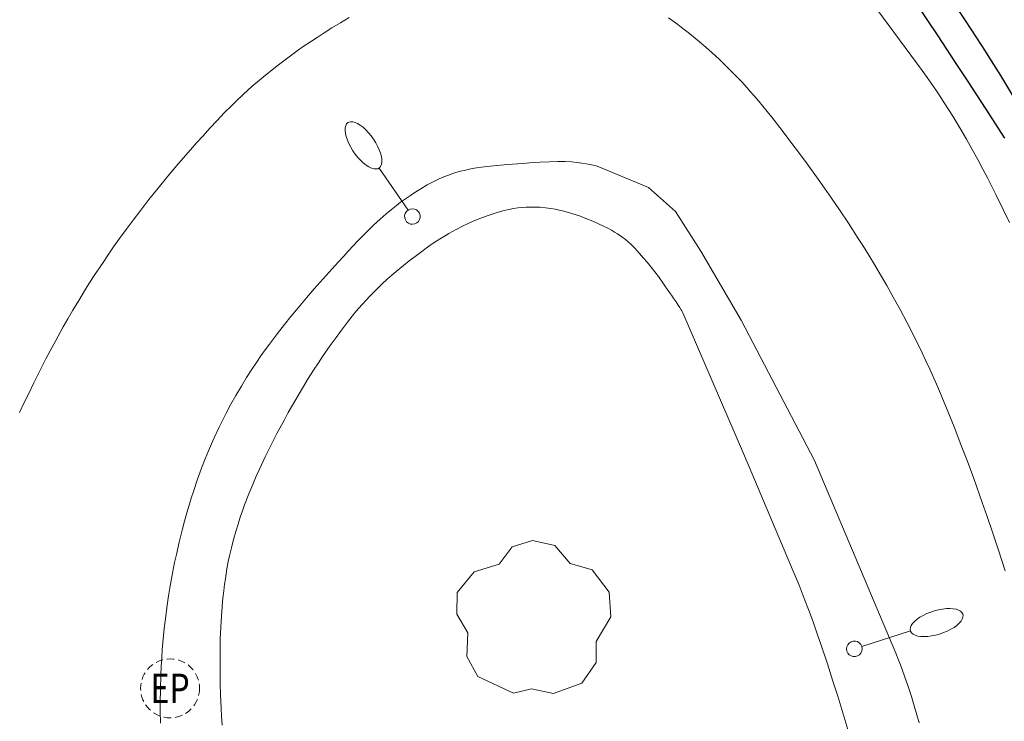
# Model space of a CAD drawing. Units: inches. Extents: x 452000 to 453004, y 4600496 to 4601009.
# Drawn here: x 452887 to 452913, y 4600716 to 4600734 of the extents above; entities that cross this region are included whole.
import ezdxf
from ezdxf.enums import TextEntityAlignment as Align

# ---------------------------------------------------------------- set-up
doc = ezdxf.new("R2010")
doc.units = ezdxf.units.IN
doc.header["$MEASUREMENT"] = 0
doc.linetypes.add('TRAZOS2', pattern=[0.375, 0.25, -0.125])
for name, color, linetype, lineweight in [('ARBRE', 7, 'Continuous', 0), ('EIX VIA URBANA PAVIMENTADA', 7, 'Continuous', 0), ('FANAL', 7, 'Continuous', 0), ('MUR CONTENCIO', 7, 'Continuous', 0), ('REGISTRE ENLLUMENAT PUBLIC', 7, 'Continuous', 0), ('VORERA', 7, 'Continuous', 0)]:
    doc.layers.add(name, color=color, linetype=linetype, lineweight=lineweight)
doc.styles.add('Style-Arial', font='ARIAL.TTF')

# ---------------------------------------------------------------- blocks, each defined once
blk = doc.blocks.new('FANALB')
at = {"color": 0, "linetype": 'ByBlock', "lineweight": -2, "flags": 128}
for points in [[(2.897, 0.005), (2.889, 0.051), (2.865, 0.095), (2.827, 0.137), (2.773, 0.175), (2.707, 0.211), (2.629, 0.241), (2.541, 0.267), (2.445, 0.285), (2.343, 0.299), (2.237, 0.305), (2.133, 0.303), (2.027, 0.297), (1.927, 0.283), (1.833, 0.261), (1.747, 0.235), (1.671, 0.203), (1.607, 0.167), (1.557, 0.127), (1.523, 0.085), (1.501, 0.041), (1.497, -0.005), (1.509, -0.051), (1.537, -0.095), (1.579, -0.135), (1.635, -0.175), (1.705, -0.209), (1.785, -0.237), (1.875, -0.261), (1.973, -0.279), (2.075, -0.291), (2.179, -0.295), (2.285, -0.293), (2.389, -0.283), (2.489, -0.267), (2.581, -0.247), (2.665, -0.219), (2.737, -0.185), (2.799, -0.149), (2.845, -0.107), (2.877, -0.065), (2.895, -0.019), (2.897, 0.005)], [(0.197, 0.005), (0.189, 0.061), (0.165, 0.111), (0.129, 0.155), (0.083, 0.185), (0.029, 0.201), (-0.027, 0.201), (-0.081, 0.185), (-0.129, 0.155), (-0.167, 0.113), (-0.191, 0.063), (-0.199, 0.007), (-0.191, -0.049), (-0.169, -0.099), (-0.133, -0.143), (-0.08700000000000001, -0.173), (-0.033, -0.191), (0.023, -0.191), (0.077, -0.177), (0.125, -0.147), (0.163, -0.105), (0.187, -0.055), (0.197, 0.001), (0.197, 0.005)], [(1.497, 0.005), (0.197, 0.005)]]:
    blk.add_lwpolyline(points, dxfattribs=at)
blk = doc.blocks.new('ARBRE')
at = {"color": 0, "linetype": 'ByBlock', "lineweight": -2, "flags": 128}
blk.add_lwpolyline([(-0.507, -1.872), (-1.415, -1.448), (-1.697, -0.9400000000000001), (-1.675, -0.342), (-1.951, 0.138), (-1.943, 0.686), (-1.511, 1.208), (-0.871, 1.406), (-0.543, 1.846), (-0.027, 2.012), (0.541, 1.882), (0.933, 1.428), (1.495, 1.262), (1.921, 0.6940000000000001), (1.969, 0.068), (1.593, -0.562), (1.593, -1.098), (1.229, -1.618), (0.505, -1.886), (-0.049, -1.762), (-0.507, -1.872)], dxfattribs=at)
blk = doc.blocks.new('REPC')
at = {"color": 0, "linetype": 'ByBlock', "lineweight": -2}
blk.add_circle((0.001121296942234039, 0.0002408043146133423), 1, dxfattribs=at)
at = {"color": 0, "linetype": 'ByBlock', "lineweight": -2, "style": 'Style-Arial', "width": 0.7999964000072}
blk.add_text('EP', height=1.000002, dxfattribs=at).set_placement((-0.0001425146484374409, 1.000000000033197e-06), align=Align.MIDDLE_CENTER)

msp = doc.modelspace()

# ---------------------------------------------------------------- linework, layer by layer
at = {"layer": 'EIX VIA URBANA PAVIMENTADA', "color": 1, "linetype": 'Continuous', "lineweight": 20}
for points in [[(452895.8851072234, 4600734.160084566, 142.3182206498273), (452895.6571058608, 4600734.02708609, 142.3242206591297), (452895.4441045593, 4600733.899087508, 142.3292206668816), (452895.2481033297, 4600733.777088806, 142.3342206746336)], [(452906.0631090116, 4600732.316004481, 141.6922196792768), (452905.8731102952, 4600732.524006246, 141.7062197009824), (452905.6721115845, 4600732.735008098, 141.7212197242384), (452905.4801127512, 4600732.928009854, 141.7362197474944), (452905.2971138029, 4600733.104011515, 141.7502197692), (452905.1231147548, 4600733.265013086, 141.7632197893552), (452904.9571156128, 4600733.412014573, 141.77521980796), (452904.8001163938, 4600733.547015973, 141.7872198265648), (452904.6501170945, 4600733.670017302, 141.7982198436192), (452904.5091177408, 4600733.784018548, 141.8092198606736), (452904.3751183222, 4600733.888019727, 141.8192198761776), (452904.2481188461, 4600733.983020837, 141.8282198901312), (452904.0081197942, 4600734.157022929, 141.8462199180384)], [(452895.2481033297, 4600733.777088806, 142.3342206746336), (452895.0651021507, 4600733.659090011, 142.3382206808352), (452894.8951010373, 4600733.547091128, 142.3412206854864), (452894.7370999805, 4600733.440092161, 142.3442206901376), (452894.5900989787, 4600733.338093118, 142.3472206947888), (452894.3170970607, 4600733.141094884, 142.3522207025408), (452894.0820953533, 4600732.964096393, 142.3562207087424), (452893.8780938154, 4600732.80309769, 142.3602207149441), (452893.70209245, 4600732.659098803, 142.3632207195952), (452893.5500912355, 4600732.530099756, 142.3662207242465), (452893.4170901568, 4600732.415100587, 142.3682207273472), (452893.1880882311, 4600732.208102005, 142.3722207335489), (452893.0180867536, 4600732.048103046, 142.3752207382), (452892.8920856249, 4600731.925103811, 142.3782207428513), (452892.7040838994, 4600731.736104945, 142.3822207490528), (452892.5190821406, 4600731.542106047, 142.3862207552544), (452892.3380803728, 4600731.346107117, 142.3902207614561), (452892.1650786706, 4600731.157108136, 142.3942207676576), (452891.9990770248, 4600730.974109112, 142.3992207754096), (452891.8410754292, 4600730.796110035, 142.4022207800609), (452891.5420723555, 4600730.452111771, 142.410220792464), (452891.2680694723, 4600730.128113347, 142.4172208033168), (452891.017066769, 4600729.823114779, 142.4242208141696), (452890.7870642348, 4600729.536116079, 142.430220823472), (452890.5760618591, 4600729.266117261, 142.4362208327744), (452890.3820596234, 4600729.011118338, 142.4412208405264), (452890.2040575189, 4600728.770119315, 142.4462208482784), (452890.0390555407, 4600728.543120216, 142.4512208560304), (452889.8870536737, 4600728.328121034, 142.4552208622321), (452889.747051924, 4600728.126121784, 142.460220869984), (452889.6170502732, 4600727.935122475, 142.4642208761856), (452889.3780471635, 4600727.574123728, 142.4712208870384), (452889.1740444117, 4600727.253124778, 142.4772208963408), (452888.9990419855, 4600726.969125666, 142.4832209056432), (452888.8480398393, 4600726.717126421, 142.4882209133952), (452888.7180379533, 4600726.495127062, 142.4922209195968), (452888.606036285, 4600726.298127607, 142.4962209257984), (452888.4130333453, 4600725.950128532, 142.5022209351008), (452888.2700311128, 4600725.685129208, 142.5072209428528), (452888.165029425, 4600725.484129691, 142.5112209490544), (452888.0090268613, 4600725.178130401, 142.5162209568064), (452887.8550242704, 4600724.868131089, 142.5222209661088), (452887.7250220506, 4600724.602131663, 142.52522097076), (452887.6050199677, 4600724.352132186, 142.5262209723104), (452887.4930180185, 4600724.118132672, 142.5262209723104)], [(452912.1190361441, 4600721.474941725, 141.5492194575696), (452911.9970386106, 4600721.824943193, 141.5562194684224), (452911.7770429131, 4600722.436945811, 141.5692194885776), (452911.6080461262, 4600722.894947804, 141.5782195025312), (452911.4770485256, 4600723.237949328, 141.5842195118336), (452911.2770521232, 4600723.752951645, 141.5932195257872), (452911.0710557037, 4600724.266954005, 141.6022195397408), (452910.967057447, 4600724.517955183, 141.6062195459424), (452910.8640591235, 4600724.759956339, 141.6082195490432), (452910.7620607257, 4600724.991957474, 141.6102195521441), (452910.6620622627, 4600725.214958577, 141.6112195536944), (452910.5630637329, 4600725.428959661, 141.6122195552448), (452910.4660651456, 4600725.634960716, 141.6122195552448), (452910.2720678495, 4600726.030962802, 141.6112195536944), (452910.0850703441, 4600726.39796479, 141.6082195490432), (452909.9050726448, 4600726.737966682, 141.6062195459424), (452909.7320747742, 4600727.053968485, 141.6032195412912), (452909.5660767477, 4600727.3479702, 141.60021953664), (452909.4070785802, 4600727.621971832, 141.5972195319888), (452909.2550802869, 4600727.877973381, 141.595219528888), (452909.1100818679, 4600728.115974851, 141.5932195257872), (452908.972083346, 4600728.338976244, 141.5912195226864), (452908.8410847136, 4600728.545977558, 141.590219521136), (452908.5890872668, 4600728.933980072, 141.5892195195856), (452908.363089481, 4600729.27198231, 141.5892195195856), (452908.1620914078, 4600729.566984293, 141.590219521136), (452907.9820930862, 4600729.824986059, 141.5932195257872), (452907.8230945469, 4600730.049987614, 141.5962195304384), (452907.5380970869, 4600730.442990385, 141.6042195428417), (452907.3200989873, 4600730.737992498, 141.6122195552448), (452907.1531004052, 4600730.958994106, 141.6192195660976), (452906.9001025396, 4600731.291996543, 141.6332195878032), (452906.6411046648, 4600731.624999024, 141.65021961416), (452906.5251055927, 4600731.77100013, 141.6582196265633), (452906.4111064782, 4600731.911001213, 141.6662196389664), (452906.3001073153, 4600732.044002262, 141.67521965292), (452906.1911081098, 4600732.171003286, 141.6832196653232), (452906.0841088696, 4600732.293004286, 141.6912196777264), (452906.0631090116, 4600732.316004481, 141.6922196792768)], [(452912.5800263729, 4600720.092936084, 141.520219412608), (452912.4090300837, 4600720.616938194, 141.5312194296624), (452912.2560333215, 4600721.074940065, 141.5412194451664), (452912.1190361441, 4600721.474941725, 141.5492194575696)]]:
    msp.add_polyline3d(points, dxfattribs=at)
at = {"layer": 'MUR CONTENCIO', "color": 1, "linetype": 'Continuous', "lineweight": 30}
for points in [[(452910.2891325444, 4600734.553975887, 145.0492248839696), (452910.8631269166, 4600733.6949702, 145.005224815752), (452911.2921226802, 4600733.048965943, 144.9722247645888), (452911.6121194811, 4600732.561962759, 144.9482247273792), (452912.089114659, 4600731.828958004, 144.9112246700144), (452912.5621098079, 4600731.092953274, 144.8732246110992)], [(452911.17613483, 4600734.673969343, 145.8712261583984), (452911.5641309777, 4600734.086965488, 145.845226118088), (452911.8521280705, 4600733.644962618, 145.8242260855297), (452912.0661258757, 4600733.311960477, 145.8072260591728), (452912.2251242253, 4600733.061958883, 145.7952260405681), (452912.4601217291, 4600732.684956517, 145.7742260080096), (452912.6901192025, 4600732.304954181, 145.7532259754513), (452912.8841170373, 4600731.979952206, 145.7332259444432), (452913.0661150052, 4600731.674950352, 145.7112259103345), (452913.4071112014, 4600731.10394688, 145.665225839016), (452913.7061078713, 4600730.603943836, 145.6192257676976), (452913.8852628045, 4600730.300966153, 145.5887897900516)]]:
    msp.add_polyline3d(points, dxfattribs=at)
at = {"layer": 'VORERA', "color": 1, "linetype": 'Continuous', "lineweight": 0, "extrusion": (0.7112810033288095, 0.2951708462704101, 0.6379290758505776), "elevation": 1680233.428238805, "flags": 128}
msp.add_lwpolyline([(4075763.130902714, -1391681.936076763), (4075759.302892759, -1391682.020482051), (4075758.867357907, -1391682.025676223)], dxfattribs=at)
at = {"layer": 'VORERA', "color": 1, "linetype": 'Continuous', "lineweight": 0, "extrusion": (-0.01649166659404937, 0.03155675301874471, 0.9993658970926838), "elevation": 137856.7998492941, "flags": 128}
msp.add_lwpolyline([(-2532306.320982158, -3865258.666264984), (-2532306.320982158, -3865255.071383059)], dxfattribs=at)
at = {"layer": 'VORERA', "color": 1, "linetype": 'Continuous', "lineweight": 0}
for points in [[(452908.7371347969, 4600735.167988614, 141.930220048272), (452910.4651196529, 4600732.818971861, 141.8822199738528), (452910.5941185023, 4600732.640970605, 141.8792199692016), (452910.7161173788, 4600732.467969412, 141.8762199645504), (452910.8321162687, 4600732.297968268, 141.8732199598992), (452910.9421151873, 4600732.132967179, 141.8712199567984), (452911.0471141209, 4600731.97096613, 141.870219955248), (452911.2461120317, 4600731.65496413, 141.8672199505968), (452911.4261100346, 4600731.354962301, 141.8662199490465), (452911.5911081356, 4600731.070960608, 141.865219947496), (452911.7421063362, 4600730.802959046, 141.8642199459456), (452911.8801046229, 4600730.548957606, 141.8642199459456), (452912.008103008, 4600730.309956264, 141.8642199459456), (452912.1251014746, 4600730.083955025, 141.865219947496), (452912.3410985772, 4600729.657952726, 141.865219947496), (452912.5260960187, 4600729.28295074, 141.8662199490465), (452912.6850937613, 4600728.952949023, 141.8672199505968)], [(452891.3189901326, 4600719.661096733, 142.8312214451825), (452891.384993012, 4600720.0270968, 142.820221428128), (452891.4389951823, 4600720.302096817, 142.8132214172752), (452891.482996806, 4600720.5070968, 142.8072214079728), (452891.5539992606, 4600720.816096741, 142.80022139712), (452891.6300017154, 4600721.124096641, 142.7932213862672), (452891.6900035231, 4600721.350096537, 142.7892213800657), (452891.748005214, 4600721.561096422, 142.785221373864), (452891.8060067836, 4600721.756096286, 142.7822213692128), (452891.8620082589, 4600721.939096145, 142.7792213645616), (452891.9160096249, 4600722.108095997, 142.7762213599104), (452892.0230121809, 4600722.423095673, 142.7722213537088), (452892.1230144149, 4600722.69709534, 142.7682213475072), (452892.2150163557, 4600722.934095009, 142.7652213428561), (452892.2990180491, 4600723.140094691, 142.7622213382048), (452892.3760195266, 4600723.319094384, 142.7592213335537), (452892.4460208188, 4600723.475094096, 142.7572213304528), (452892.5730230795, 4600723.747093554, 142.7532213242513), (452892.6730247748, 4600723.950093109, 142.7492213180496), (452892.7510260414, 4600724.101092751, 142.7462213133984), (452892.8720279514, 4600724.328092185, 142.7422213071968), (452892.9990298555, 4600724.55309157, 142.7372212994448), (452893.138031854, 4600724.78809088, 142.7312212901424), (452893.2710336916, 4600725.003090204, 142.7262212823904), (452893.3980353984, 4600725.20208955, 142.720221273088), (452893.5210369776, 4600725.385088899, 142.7142212637856), (452893.6370384397, 4600725.554088282, 142.7092212560336), (452893.7480398031, 4600725.711087682, 142.7042212482816), (452893.8540410677, 4600725.856087103, 142.6992212405297), (452894.0560434218, 4600726.125085986, 142.6892212250256), (452894.2370454628, 4600726.357084973, 142.6812212126224), (452894.399047239, 4600726.558084056, 142.6732212002192), (452894.542048781, 4600726.73208324, 142.6672211909168), (452894.7980514769, 4600727.035081767, 142.6562211738624), (452894.9940534955, 4600727.26108063, 142.6472211599088), (452895.2940565176, 4600727.598078877, 142.6362211428544), (452895.6000595642, 4600727.937077081, 142.6252211258), (452895.7370609147, 4600728.087076274, 142.6212211195984), (452895.8650621679, 4600728.226075518, 142.6172211133969), (452896.1050644672, 4600728.480074092, 142.6122211056448), (452896.3160664408, 4600728.697072827, 142.6082210994432), (452896.50506813, 4600728.881071677, 142.605221094792), (452896.6740695757, 4600729.037070638, 142.6032210916912), (452896.8250708189, 4600729.170069697, 142.6012210885904), (452896.9610718947, 4600729.284068842, 142.60022108704), (452897.0830728198, 4600729.381068068, 142.5982210839393), (452897.1920736262, 4600729.46506737, 142.5972210823888), (452897.2890743153, 4600729.536066745, 142.5962210808384), (452897.4650755062, 4600729.657065597, 142.5942210777376), (452897.6010763923, 4600729.746064703, 142.5922210746369), (452897.7060770408, 4600729.810064006, 142.590221071536), (452897.8690780068, 4600729.904062914, 142.5882210684352), (452898.0370789577, 4600729.995061781, 142.585221063784), (452898.1690796479, 4600730.059060878, 142.5822210591328), (452898.2920802484, 4600730.113060028, 142.5802210560321), (452898.408080762, 4600730.157059217, 142.5772210513808), (452898.5170812194, 4600730.195058449, 142.5732210451792), (452898.6200816142, 4600730.226057715, 142.570221040528), (452898.716081968, 4600730.253057029, 142.5672210358768), (452898.8060822744, 4600730.27505638, 142.5642210312256), (452898.9750828171, 4600730.312055155, 142.5572210203729), (452899.1240832455, 4600730.338054066, 142.55022100952), (452899.2540835911, 4600730.357053108, 142.5442210002176), (452899.482084157, 4600730.385051421, 142.5322209816128), (452899.6530845436, 4600730.401050149, 142.5232209676592), (452899.9090850998, 4600730.422048239, 142.5072209428528), (452900.1660856424, 4600730.441046319, 142.4892209149456), (452900.3220859753, 4600730.453045153, 142.4762208947904), (452900.4680862928, 4600730.465044064, 142.4622208730848), (452900.7430868709, 4600730.485042009, 142.430220823472), (452900.9850873371, 4600730.497040191, 142.3972207723089), (452901.1960876946, 4600730.501038596, 142.3662207242465), (452901.3810879586, 4600730.498037188, 142.3392206823856), (452901.543088149, 4600730.490035946, 142.3142206436256), (452901.6850882706, 4600730.477034848, 142.2922206095168), (452901.8080883474, 4600730.462033892, 142.2742205816096), (452901.9170883799, 4600730.444033037, 142.2582205568032), (452902.0110883891, 4600730.426032295, 142.245220536648), (452902.0940883812, 4600730.408031638, 142.2342205195936), (452902.1660883486, 4600730.389031063, 142.2242205040896), (452902.2330883008, 4600730.369030523, 142.2162204916864)], [(452902.2330883008, 4600730.369030523, 142.2162204916864), (452903.499086227, 4600729.837020093, 142.0732202699792), (452904.1900826699, 4600729.227013904, 142.0732202699792), (452904.8340760504, 4600728.223007461, 142.0732202699792), (452905.8620642825, 4600726.461996931, 142.0732202699792), (452906.063061673, 4600726.076994808, 142.0892202947856)], [(452892.9970035843, 4600721.091086218, 142.8272214389808), (452893.0540050991, 4600721.279086077, 142.8222214312288), (452893.1110065078, 4600721.453085914, 142.8182214250273), (452893.1670078238, 4600721.615085741, 142.8142214188256), (452893.2210090456, 4600721.765085564, 142.810221412624), (452893.3280113284, 4600722.044085184, 142.8042214033216), (452893.4270133105, 4600722.285084806, 142.7992213955696), (452893.5170150358, 4600722.494084448, 142.7942213878176), (452893.5990165439, 4600722.676084108, 142.790221381616), (452893.7480191726, 4600722.992083468, 142.7822213692128), (452893.8640211431, 4600723.228082953, 142.7762213599104), (452894.0450240945, 4600723.580082126, 142.7652213428561), (452894.2340270659, 4600723.933081239, 142.7532213242513), (452894.3330285852, 4600724.113080766, 142.7462213133984), (452894.5220314125, 4600724.44707985, 142.7332212932432), (452894.6910338445, 4600724.733079012, 142.7212212746384), (452894.8420359527, 4600724.980078248, 142.7092212560336), (452894.9770377857, 4600725.194077556, 142.6992212405297), (452895.0980393846, 4600725.380076926, 142.690221226576), (452895.2050407645, 4600725.540076362, 142.6822212141728), (452895.3990431822, 4600725.819075322, 142.6672211909168), (452895.5480449914, 4600726.027074514, 142.655221172312), (452895.6620463366, 4600726.181073887, 142.6462211583585), (452895.8390483562, 4600726.411072901, 142.6322211366528), (452896.0210503759, 4600726.640071876, 142.6172211133969), (452896.1220514582, 4600726.762071298, 142.6082210994432), (452896.2190524584, 4600726.874070736, 142.5992210854896), (452896.311053375, 4600726.976070195, 142.590221071536), (452896.3980542155, 4600727.069069681, 142.5812210575824), (452896.5650557643, 4600727.239068677, 142.5632210296752), (452896.7140570955, 4600727.384067771, 142.5462210033184), (452896.8480582364, 4600727.507066945, 142.530220978512), (452896.9680592192, 4600727.612066197, 142.5172209583568), (452897.0740600739, 4600727.703065533, 142.505220939752), (452897.2650615614, 4600727.860064329, 142.4852209087441), (452897.4120626695, 4600727.976063392, 142.4712208870384), (452897.5240634956, 4600728.062062676, 142.460220869984), (452897.6960647334, 4600728.19006157, 142.4462208482784), (452897.873065979, 4600728.318060425, 142.4332208281232), (452897.9960668223, 4600728.404059625, 142.42522081572), (452898.1110675848, 4600728.481058872, 142.4192208064176), (452898.2210682865, 4600728.551058146, 142.415220800216), (452898.3240689242, 4600728.614057462, 142.4112207940144), (452898.4210695146, 4600728.672056816, 142.4082207893633), (452898.6050705739, 4600728.774055578, 142.4022207800609), (452898.7680714563, 4600728.857054469, 142.3992207754096), (452898.9120722032, 4600728.926053484, 142.395220769208), (452899.0380728234, 4600728.982052614, 142.3922207645568), (452899.1490733445, 4600729.028051844, 142.3892207599056), (452899.2470737923, 4600729.067051161, 142.3862207552544), (452899.4190745371, 4600729.130049953, 142.3812207475024), (452899.5490750649, 4600729.173049034, 142.3752207382), (452899.6470754444, 4600729.203048336, 142.3712207319984), (452899.795075985, 4600729.244047278, 142.3632207195952), (452899.9440764891, 4600729.280046202, 142.3532207040912), (452900.0630768557, 4600729.304045337, 142.3442206901376), (452900.1760771599, 4600729.321044507, 142.3362206777345), (452900.2830774168, 4600729.333043713, 142.3282206653312), (452900.3840776265, 4600729.340042956, 142.320220652928), (452900.4790777966, 4600729.34304224, 142.3122206405249), (452900.5690779361, 4600729.343041558, 142.305220629672), (452900.6530780436, 4600729.340040916, 142.2982206188192), (452900.7330781373, 4600729.336040303, 142.2912206079664), (452900.882078262, 4600729.322039151, 142.2792205893616), (452901.0130783361, 4600729.30503813, 142.2682205723072), (452901.1270783611, 4600729.285037234, 142.2582205568032), (452901.2260783628, 4600729.265036453, 142.2502205444), (452901.313078346, 4600729.245035761, 142.2422205319968), (452901.4650782857, 4600729.206034547, 142.2292205118417), (452901.577078209, 4600729.173033646, 142.220220497888), (452901.7450780445, 4600729.117032285, 142.2062204761824), (452901.9090778208, 4600729.054030943, 142.1932204560273), (452902.0820775504, 4600728.98302952, 142.1792204343216), (452902.2300772866, 4600728.918028297, 142.1682204172672), (452902.3570770282, 4600728.858027239, 142.1582204017633), (452902.4660767799, 4600728.803026327, 142.15022038936), (452902.5590765371, 4600728.752025543, 142.1432203785072), (452902.6390763046, 4600728.705024863, 142.1372203692048), (452902.7080760853, 4600728.662024274, 142.1322203614528), (452902.8260756536, 4600728.581023252, 142.1232203474993), (452902.9120752937, 4600728.516022499, 142.1162203366465), (452902.9740750029, 4600728.465021949, 142.1112203288944), (452903.0660745233, 4600728.383021124, 142.1042203180417), (452903.1540739845, 4600728.294020317, 142.0972203071888), (452903.2750731705, 4600728.162019195, 142.090220296336), (452903.3770724485, 4600728.046018241, 142.0872202916848), (452903.4640718094, 4600727.944017423, 142.0882202932352), (452903.5370712398, 4600727.85401673, 142.090220296336), (452903.6630702286, 4600727.695015527, 142.0982203087393), (452903.7530694577, 4600727.575014658, 142.1062203211424), (452903.8850682739, 4600727.392013373, 142.1212203443984), (452904.0130670686, 4600727.207012115, 142.1372203692048), (452904.0390668206, 4600727.169011858, 142.1422203769568), (452904.0870663639, 4600727.099011387, 142.1582204017633), (452904.1300659601, 4600727.037010964, 142.1772204312208), (452904.204065263, 4600726.930010236, 142.2182204947872), (452904.2580647321, 4600726.849009701, 142.2482205412992), (452904.2970643145, 4600726.786009308, 142.2672205707568), (452904.3250640014, 4600726.739009022, 142.2782205878112), (452904.3460637607, 4600726.703008806, 142.285220598664), (452904.3760633899, 4600726.648008494, 142.2902206064161)], [(452906.0630362926, 4600722.731989623, 142.2212204994384), (452907.1850179252, 4600720.081977001, 142.1932204560273), (452907.3330154383, 4600719.723975324, 142.1882204482752), (452907.4670130815, 4600719.385973783, 142.1832204405232), (452907.5870108471, 4600719.066972377, 142.1762204296705), (452907.6970087489, 4600718.76797108, 142.1692204188176), (452907.7970067642, 4600718.485969883, 142.1622204079648), (452907.8890048962, 4600718.220968775, 142.155220397112), (452908.0550013674, 4600717.721966741, 142.1412203754064), (452908.1959982551, 4600717.282964991, 142.1272203537008), (452908.3159955199, 4600716.897963484, 142.115220335096), (452908.5219907177, 4600716.222960874, 142.0932203009872), (452908.8259834725, 4600715.205956991, 142.0612202513744), (452908.9779798536, 4600714.69795505, 142.0462202281184), (452909.1329762319, 4600714.188953085, 142.0332202079633), (452909.2209741452, 4600713.895951962, 142.0262201971104), (452909.3009721826, 4600713.620950929, 142.020220187808), (452909.3739703307, 4600713.361949974, 142.0142201785056), (452909.5049668538, 4600712.876948228, 142.0042201630016), (452909.6149637845, 4600712.449946731, 141.995220149048), (452909.6217239377, 4600712.422537824, 141.9946322915528)], [(452907.7270400941, 4600722.892977248, 142.2172204932369), (452908.7590230969, 4600720.441965616, 142.1092203257936), (452909.7920061015, 4600717.990953979, 142.0012201583504), (452909.854005067, 4600717.841953278, 141.9942201474976), (452909.9110040475, 4600717.695952619, 141.9882201381952), (452910.0170020647, 4600717.412951375, 141.9742201164896), (452910.1100001754, 4600717.144950255, 141.960220094784), (452910.1919983905, 4600716.892949241, 141.9472200746288), (452910.2639966962, 4600716.654948327, 141.9342200544736), (452910.3289950898, 4600716.429947484, 141.9222200358688), (452910.3879935803, 4600716.218946709, 141.910220017264)], [(452892.6499656777, 4600716.166081215, 142.9082215645633), (452892.6339673905, 4600716.395081691, 142.92522159092), (452892.6229688984, 4600716.596082087, 142.940221614176), (452892.6079715385, 4600716.947082745, 142.9632216498352), (452892.6009735307, 4600717.211083207, 142.9772216715408), (452892.5969750269, 4600717.409083544, 142.9862216854944), (452892.5949772697, 4600717.705084018, 142.9962217009984), (452892.5959795171, 4600718.00108447, 143.0012217087504), (452892.5979808936, 4600718.182084735, 143.0012217087504), (452892.6019821821, 4600718.351084967, 142.9972217025489), (452892.6069833963, 4600718.510085175, 142.9922216947969), (452892.6129845361, 4600718.65908536, 142.9852216839441), (452892.6289866779, 4600718.938085672, 142.9682216575872), (452892.6469885571, 4600719.182085914, 142.9512216312304), (452892.6669902119, 4600719.396086093, 142.9342216048736), (452892.6879916632, 4600719.583086225, 142.9192215816176), (452892.7089929326, 4600719.746086318, 142.905221559912), (452892.7299940501, 4600719.889086381, 142.8932215413072), (452892.7709960106, 4600720.139086457, 142.8742215118496), (452892.8059974837, 4600720.326086482, 142.8612214916944), (452892.8359986001, 4600720.467086472, 142.8522214777408), (452892.8840002678, 4600720.677086433, 142.8412214606864), (452892.9390019541, 4600720.888086343, 142.8332214482832), (452892.9970035843, 4600721.091086218, 142.8272214389808)], [(452891.0799636002, 4600716.213093202, 142.9192215816176), (452891.0729658884, 4600716.516093723, 142.915221575416), (452891.0719676092, 4600716.743094083, 142.9112215692144), (452891.0759702028, 4600717.084094581, 142.905221559912), (452891.086972792, 4600717.423095024, 142.8972215475088), (452891.0979745694, 4600717.6550953, 142.8912215382065), (452891.1099762421, 4600717.873095547, 142.8852215289041), (452891.1249778132, 4600718.07709575, 142.8792215196016), (452891.1409792872, 4600718.268095925, 142.8742215118496), (452891.1759820578, 4600718.626096213, 142.8632214947952), (452891.2119844885, 4600718.939096426, 142.8532214792912), (452891.2489866173, 4600719.212096568, 142.845221466888), (452891.2849884941, 4600719.452096667, 142.8372214544848), (452891.3189901326, 4600719.661096733, 142.8312214451825)]]:
    msp.add_polyline3d(points, dxfattribs=at)

# ---------------------------------------------------------------- block references
at = {"layer": 'ARBRE', "color": 3, "linetype": 'Continuous', "lineweight": 0, "xscale": 1.000001550400009, "yscale": 1.000001550399986, "zscale": 1.0000015504, "rotation": 359.9995652666707}
msp.add_blockref('ARBRE', (452900.5749983446, 4600718.852025248, 143.0332217583633), dxfattribs=at)
at = {"layer": 'FANAL', "color": 7, "linetype": 'Continuous', "lineweight": 0, "yscale": 1.000001550399986, "zscale": 1.0000015504}
for p, xscale, rotation in [((452897.4950713645, 4600729.105064513, 142.5132209521552), 1.000001550400001, 124.5110426012472), ((452908.7430053097, 4600718.100962108, 142.3692207288976), 1.000001550400004, 17.70333517024407)]:
    msp.add_blockref('FANALB', p, dxfattribs=dict(at, xscale=xscale, rotation=rotation))
at = {"layer": 'REGISTRE ENLLUMENAT PUBLIC', "color": 1, "linetype": 'TRAZOS2', "lineweight": 0, "xscale": 0.7500011627999923, "yscale": 0.7500011628000038, "zscale": 0.7500011628000001, "rotation": 359.9995652666702}
msp.add_blockref('REPC', (452891.3229707071, 4600717.100092732, 142.905221559912), dxfattribs=at)

doc.saveas('drawing.dxf')
